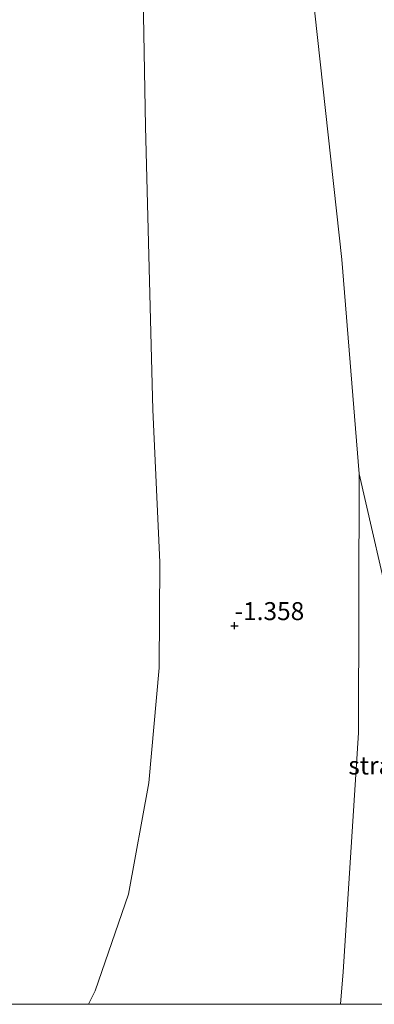
# Model space of a CAD drawing. Units: metres. Extents: x 70000 to 80000, y 387499 to 393752.
# Drawn here: x 73902 to 73952, y 387500 to 387637 of the extents above; entities that cross this region are included whole.
import ezdxf
from ezdxf.enums import TextEntityAlignment as Align

# ---------------------------------------------------------------- set-up
doc = ezdxf.new("R2010")
doc.units = ezdxf.units.M
doc.layers.get('0').update_dxf_attribs({"lineweight": 25})
for name, color, linetype, lineweight in [('B-ME-GW-HOOGTEPUNT-S-B1', 10, 'Continuous', 25), ('B-ME-GW-TEENLIJN-L-B1', 93, 'Continuous', 18), ('B-ME-IE-GRONDWERKLIJN-GROND_NIETINGERICHT-GV-B6', 253, 'Continuous', 18), ('B-ME-OB-BEKLEDING-GV-B6', 253, 'Continuous', 18), ('B-ME-OG-WATER-GV-B6', 153, 'Continuous', 18)]:
    doc.layers.add(name, color=color, linetype=linetype, lineweight=lineweight)
doc.styles.add('NLCS-ISO', font='NLCS-ISO.TTF')

# ---------------------------------------------------------------- blocks, each defined once
blk = doc.blocks.new('hoogtepunt')
for p, q in [((-0.5, 0), (0.5, 0)), ((0, 0.5), (0, -0.5))]:
    blk.add_line(p, q)

msp = doc.modelspace()

# ---------------------------------------------------------------- linework, layer by layer
at = {"layer": 'B-ME-GW-TEENLIJN-L-B1'}
msp.add_polyline3d([(73963.417, 387500, 0.0228), (73962.5123, 387501.281, -0.0235), (73961.5196, 387503.6707, -0.0589), (73961.188, 387516.9924, -0.1947), (73958.4423, 387533.3891, -0.7394), (73954.4265, 387553.0478, -0.8519), (73949.6335, 387573.8514, -1.2458), (73947.2299, 387603.7117, -1.2458), (73942.3104, 387648.6053, -1.2908), (73938.1119, 387690.188, -1.0258), (73934.5896, 387716.9015, -0.9358), (73930.6547, 387748.4619, -0.8233), (73928.6745, 387778.1904, -0.8458), (73924.8339, 387810.0807, -0.7558), (73922.4826, 387827.1202, -1.0001)], dxfattribs=at)
msp.add_polyline3d([(73963.417, 387500, 0.0228), (73962.5123, 387501.281, -0.0235), (73961.5196, 387503.6707, -0.0589), (73961.188, 387516.9924, -0.1947), (73958.4423, 387533.3891, -0.7394), (73954.4265, 387553.0478, -0.8519), (73949.6335, 387573.8514, -1.2458), (73947.2299, 387603.7117, -1.2458), (73942.3104, 387648.6053, -1.2908), (73938.1119, 387690.188, -1.0258), (73934.5896, 387716.9015, -0.9358), (73930.6547, 387748.4619, -0.8233), (73928.6745, 387778.1904, -0.8458), (73924.8339, 387810.0807, -0.7558), (73922.4826, 387827.1202, -1.0001)], dxfattribs=at)
at = {"layer": 'B-ME-IE-GRONDWERKLIJN-GROND_NIETINGERICHT-GV-B6'}
for points in [[(73930.6547, 387748.4619, -0.8233), (73934.5896, 387716.9015, -0.9358), (73938.1119, 387690.188, -1.0258), (73942.3104, 387648.6053, -1.2908), (73947.2299, 387603.7117, -1.2458), (73949.6335, 387573.8514, -1.2458), (73949.5379, 387537.8125, -1.2233), (73947.416, 387504.5148, -1.2233), (73947.0193, 387500, -1.2233), (73911.961, 387500, -1.45)], [(73930.6547, 387748.4619, -0.8233), (73934.5896, 387716.9015, -0.9358), (73938.1119, 387690.188, -1.0258), (73942.3104, 387648.6053, -1.2908), (73947.2299, 387603.7117, -1.2458), (73949.6335, 387573.8514, -1.2458), (73949.5379, 387537.8125, -1.2233), (73947.416, 387504.5148, -1.2233), (73947.0193, 387500, -1.2233), (73911.961, 387500, -1.45)], [(73911.961, 387500, -1.45), (73912.8797, 387501.8641, -1.45), (73917.51, 387515.3267, -1.45), (73920.3692, 387530.8563, -1.45), (73921.7636, 387546.8419, -1.45), (73921.898, 387561.5404, -1.45), (73920.9215, 387582.7405, -1.45), (73919.8907, 387622.2303, -1.45), (73919.2269, 387658.3699, -1.45), (73916.8048, 387685.4563, -1.45), (73915.9159, 387700.4059, -1.45), (73914.5427, 387723.739, -1.45)], [(73911.961, 387500, -1.45), (73912.8797, 387501.8641, -1.45), (73917.51, 387515.3267, -1.45), (73920.3692, 387530.8563, -1.45), (73921.7636, 387546.8419, -1.45), (73921.898, 387561.5404, -1.45), (73920.9215, 387582.7405, -1.45), (73919.8907, 387622.2303, -1.45), (73919.2269, 387658.3699, -1.45), (73916.8048, 387685.4563, -1.45), (73915.9159, 387700.4059, -1.45), (73914.5427, 387723.739, -1.45)], [(73947.0193, 387500, -1.2233), (73947.416, 387504.5148, -1.2233), (73949.5379, 387537.8125, -1.2233), (73949.6335, 387573.8514, -1.2458), (73954.4265, 387553.0478, -0.8519), (73958.4423, 387533.3891, -0.7394), (73961.188, 387516.9924, -0.1947), (73961.5196, 387503.6707, -0.0589), (73962.5123, 387501.281, -0.0235), (73963.417, 387500, 0.0228), (73947.0193, 387500, -1.2233)], [(73947.0193, 387500, -1.2233), (73947.416, 387504.5148, -1.2233), (73949.5379, 387537.8125, -1.2233), (73949.6335, 387573.8514, -1.2458), (73954.4265, 387553.0478, -0.8519), (73958.4423, 387533.3891, -0.7394), (73961.188, 387516.9924, -0.1947), (73961.5196, 387503.6707, -0.0589), (73962.5123, 387501.281, -0.0235), (73963.417, 387500, 0.0228), (73947.0193, 387500, -1.2233)]]:
    msp.add_polyline3d(points, dxfattribs=at)
at = {"layer": 'B-ME-OB-BEKLEDING-GV-B6'}
msp.add_polyline3d([(73963.417, 387500, 0.0228), (73962.5123, 387501.281, -0.0235), (73961.5196, 387503.6707, -0.0589), (73961.188, 387516.9924, -0.1947), (73958.4423, 387533.3891, -0.7394), (73954.4265, 387553.0478, -0.8519), (73949.6335, 387573.8514, -1.2458), (73947.2299, 387603.7117, -1.2458), (73942.3104, 387648.6053, -1.2908), (73938.1119, 387690.188, -1.0258), (73934.5896, 387716.9015, -0.9358), (73930.6547, 387748.4619, -0.8233)], dxfattribs=at)
msp.add_polyline3d([(73963.417, 387500, 0.0228), (73962.5123, 387501.281, -0.0235), (73961.5196, 387503.6707, -0.0589), (73961.188, 387516.9924, -0.1947), (73958.4423, 387533.3891, -0.7394), (73954.4265, 387553.0478, -0.8519), (73949.6335, 387573.8514, -1.2458), (73947.2299, 387603.7117, -1.2458), (73942.3104, 387648.6053, -1.2908), (73938.1119, 387690.188, -1.0258), (73934.5896, 387716.9015, -0.9358), (73930.6547, 387748.4619, -0.8233)], dxfattribs=at)
at = {"layer": 'B-ME-OG-WATER-GV-B6'}
msp.add_polyline3d([(73818.1214, 387500, -0.5), (73808.57, 387813.344, -0.5), (73915.9973, 387826.3359, -1.45), (73914.4645, 387811.4214, -1.45), (73913.4783, 387787.4227, -1.45), (73911.4153, 387749.5071, -1.45), (73910.5053, 387748.334, -2.9558), (73910.3899, 387746.4462, -2.9558), (73911.2439, 387745.1745, -2.9558), (73912.8612, 387744.0942, -1.45), (73914.5427, 387723.739, -1.45), (73915.9159, 387700.4059, -1.45), (73916.8048, 387685.4563, -1.45), (73919.2269, 387658.3699, -1.45), (73919.8907, 387622.2303, -1.45), (73920.9215, 387582.7405, -1.45), (73921.898, 387561.5404, -1.45), (73921.7636, 387546.8419, -1.45), (73920.3692, 387530.8563, -1.45), (73917.51, 387515.3267, -1.45), (73912.8797, 387501.8641, -1.45), (73911.961, 387500, -1.45), (73818.1214, 387500, -0.5)], dxfattribs=at)
msp.add_polyline3d([(73818.1214, 387500, -0.5), (73808.57, 387813.344, -0.5), (73915.9973, 387826.3359, -1.45), (73914.4645, 387811.4214, -1.45), (73913.4783, 387787.4227, -1.45), (73911.4153, 387749.5071, -1.45), (73910.5053, 387748.334, -2.9558), (73910.3899, 387746.4462, -2.9558), (73911.2439, 387745.1745, -2.9558), (73912.8612, 387744.0942, -1.45), (73914.5427, 387723.739, -1.45), (73915.9159, 387700.4059, -1.45), (73916.8048, 387685.4563, -1.45), (73919.2269, 387658.3699, -1.45), (73919.8907, 387622.2303, -1.45), (73920.9215, 387582.7405, -1.45), (73921.898, 387561.5404, -1.45), (73921.7636, 387546.8419, -1.45), (73920.3692, 387530.8563, -1.45), (73917.51, 387515.3267, -1.45), (73912.8797, 387501.8641, -1.45), (73911.961, 387500, -1.45), (73818.1214, 387500, -0.5)], dxfattribs=at)

# ---------------------------------------------------------------- block references
at = {"layer": 'B-ME-GW-HOOGTEPUNT-S-B1', "rotation": 90}
msp.add_blockref('hoogtepunt', (73932.287, 387552.7073, -1.3581), dxfattribs=at)
msp.add_blockref('hoogtepunt', (73932.287, 387552.7073, -1.3581), dxfattribs=at)

# ---------------------------------------------------------------- texts
at = {"layer": 'B-ME-GW-HOOGTEPUNT-S-B1', "ltscale": 0.2, "style": 'NLCS-ISO'}
msp.add_text('-1.358', height=2.5, dxfattribs=at).set_placement((73932.287, 387552.7073, -1.3581), align=Align.BOTTOM_LEFT)
msp.add_text('-1.358', height=2.5, dxfattribs=at).set_placement((73932.287, 387552.7073, -1.3581), align=Align.BOTTOM_LEFT)
at = {"layer": 'B-ME-IE-GRONDWERKLIJN-GROND_NIETINGERICHT-GV-B6', "ltscale": 0.2, "style": 'NLCS-ISO'}
msp.add_text('strand', height=2.5, dxfattribs=at).set_placement((73953.2893, 387533.2467), align=Align.MIDDLE_CENTER)
msp.add_text('strand', height=2.5, dxfattribs=at).set_placement((73953.2893, 387533.2467), align=Align.MIDDLE_CENTER)

doc.saveas('drawing.dxf')
